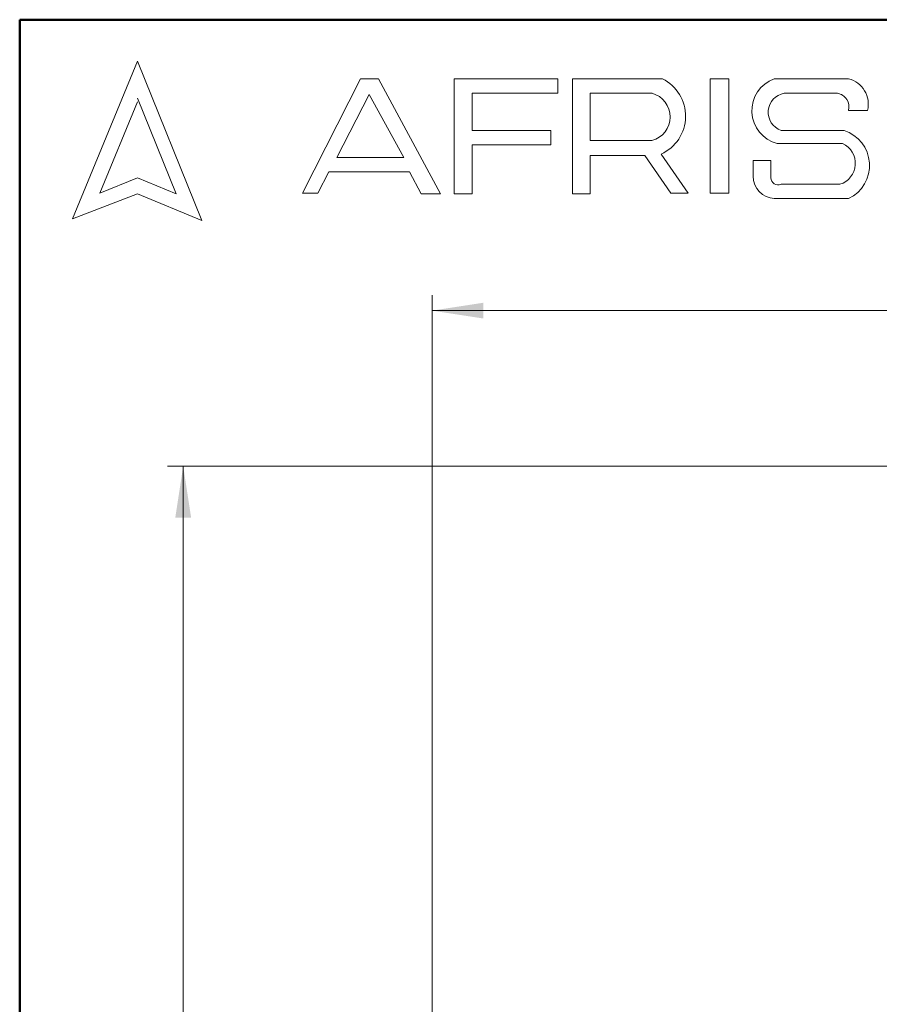
# Model space of a CAD drawing. Units: millimetres. Extents: x 10 to 416, y 10 to 287.
# Drawn here: x 10 to 65, y 224 to 287 of the extents above; entities that cross this region are included whole.
import ezdxf

# ---------------------------------------------------------------- set-up
doc = ezdxf.new("R2010")
doc.units = ezdxf.units.MM
doc.styles.add('SLDTEXTSTYLE0', font='TXT', dxfattribs={"width": 0.75})
doc.dimstyles.new('SLDDIMSTYLE0', dxfattribs={"dimtxt": 3.5, "dimasz": 3.302, "dimexe": 0, "dimexo": 0.0625, "dimgap": 0.875, "dimtad": 1, "dimdec": 0, "dimrnd": 1e-09, "dimzin": 12, "dimdsep": 46, "dimtxsty": 'SLDTEXTSTYLE0', "dimsah": 1, "dimcen": 0.09, "dimadec": 0, "dimazin": 3, "dimtfac": 1, "dimtdec": 0, "dimtofl": 0, "dimtmove": 0, "dimatfit": 3, "dimfxl": 1, "dimfrac": 2, "dimtolj": 1, "dimtzin": 12, "dimarcsym": 0})

# ---------------------------------------------------------------- blocks, each defined once
blk = doc.blocks.new('_D')
at = {"color": 150, "linetype": 'Continuous', "lineweight": 0}
for p, q in [((36.514, 137.041), (36.514, 269.292)), ((137.514, 137.041), (137.514, 269.292)), ((137.514, 268.292), (36.514, 268.292))]:
    blk.add_line(p, q, dxfattribs=at)
at = {"color": 150, "linetype": 'Continuous', "lineweight": 18}
for points in [[(36.514, 268.292), (39.816, 267.784), (39.816, 268.8)], [(137.514, 268.292), (134.212, 268.8), (134.212, 267.784)]]:
    blk.add_solid(points, dxfattribs=at)
at = {"color": 150, "linetype": 'Continuous', "lineweight": 18, "insert": (83.134, 272.804), "char_height": 3.5, "attachment_point": 1, "style": 'SLDTEXTSTYLE0'}
blk.add_mtext('101', dxfattribs=at)
blk = doc.blocks.new('_D_1')
at = {"color": 150, "linetype": 'Continuous', "lineweight": 0}
for p, q in [((74.987, 258.291), (19.514, 258.291)), ((20.514, 258.291), (20.514, 42.291)), ((76.514, 42.291), (19.514, 42.291))]:
    blk.add_line(p, q, dxfattribs=at)
at = {"color": 150, "linetype": 'Continuous', "lineweight": 18}
for points in [[(20.514, 258.291), (20.006, 254.989), (21.022, 254.989)], [(20.514, 42.291), (21.022, 45.593), (20.006, 45.593)]]:
    blk.add_solid(points, dxfattribs=at)
at = {"color": 150, "linetype": 'Continuous', "lineweight": 18, "insert": (16.002, 146.412), "char_height": 3.5, "attachment_point": 1, "rotation": 90, "style": 'SLDTEXTSTYLE0'}
blk.add_mtext('216', dxfattribs=at)

msp = doc.modelspace()

# ---------------------------------------------------------------- linework, layer by layer
at = {"color": 7, "linetype": 'Continuous', "lineweight": 50}
for p, q in [((10, 10), (10, 287)), ((10, 287), (410, 287))]:
    msp.add_line(p, q, dxfattribs=at)
at = {"color": 7, "linetype": 'Continuous', "lineweight": 18}
for p, q in [((17.574, 284.324), (13.387, 274.196)), ((21.713, 274.095), (17.574, 284.324)), ((28.187, 275.841), (31.917, 283.2)), ((31.917, 283.2), (33.073, 283.2)), ((33.073, 283.2), (37.049, 275.807)), ((37.944, 275.807), (37.944, 283.2)), ((37.944, 283.2), (44.605, 283.2)), ((44.605, 283.2), (44.605, 282.27)), ((45.556, 275.807), (45.556, 283.2)), ((45.556, 283.2), (51.326, 283.2)), ((54.41, 283.2), (55.604, 283.2)), ((54.41, 283.2), (54.41, 275.841)), ((55.604, 283.2), (55.604, 275.841)), ((58.525, 283.2), (63.3, 283.2)), ((20.059, 275.807), (17.574, 281.948)), ((32.472, 282.198), (30.386, 278.143)), ((34.698, 278.143), (32.472, 282.198)), ((44.605, 282.27), (39.093, 282.27)), ((39.093, 282.27), (39.093, 279.881)), ((46.674, 282.267), (46.674, 279.225)), ((46.674, 282.267), (50.662, 282.267)), ((59.165, 282.267), (62.58, 282.267)), ((17.574, 281.711), (15.153, 275.854)), ((63.3, 281.164), (64.52, 281.164)), ((39.093, 279.881), (44.146, 279.881)), ((44.146, 279.881), (44.146, 278.963)), ((58.957, 279.881), (63.013, 279.881)), ((46.674, 279.225), (50.65, 279.225)), ((44.146, 278.963), (39.093, 278.963)), ((39.093, 278.963), (39.093, 275.807)), ((58.712, 279.036), (62.909, 279.036)), ((30.386, 278.143), (34.698, 278.143)), ((46.674, 275.807), (46.674, 278.264)), ((46.674, 278.264), (50.188, 278.264)), ((50.188, 278.264), (51.86, 275.841)), ((52.977, 275.841), (51.239, 278.361)), ((57.163, 277.937), (57.163, 276.932)), ((57.163, 277.937), (58.294, 277.937)), ((58.294, 277.937), (58.294, 276.834)), ((15.153, 275.854), (17.574, 276.834)), ((17.574, 276.834), (20.059, 275.807)), ((29.875, 277.218), (29.177, 275.842)), ((35.061, 277.218), (29.875, 277.218)), ((35.82, 275.807), (35.061, 277.218)), ((58.957, 276.414), (62.742, 276.414)), ((13.387, 274.196), (17.574, 275.807)), ((17.574, 275.807), (21.713, 274.095)), ((29.177, 275.842), (28.187, 275.841)), ((37.049, 275.807), (35.82, 275.807)), ((39.093, 275.807), (37.944, 275.807)), ((45.556, 275.807), (46.674, 275.807)), ((51.86, 275.841), (52.977, 275.841)), ((54.41, 275.841), (55.604, 275.841)), ((58.525, 275.499), (63.3, 275.499))]:
    msp.add_line(p, q, dxfattribs=at)
for centre, radius, start, end in [((50.146, 280.801), 2.674, 294.12321, 63.80957), ((59.259, 281.147), 2.18, 109.65618, 255.49099), ((62.894, 281.574), 1.676, 345.83611, 75.98094), ((50.251, 280.748), 1.574, 284.70438, 74.83857), ((59.364, 281.048), 1.236, 99.30409, 250.74273), ((62.429, 281.382), 0.898, 345.94842, 80.33542), ((62.282, 277.633), 2.364, 295.52339, 71.96956), ((62.334, 277.756), 1.403, 286.90178, 65.80036), ((58.597, 276.932), 1.434, 180, 267.10648), ((58.777, 276.863), 0.484, 183.44011, 291.84107)]:
    msp.add_arc(centre, radius, start, end, dxfattribs=at)

# ---------------------------------------------------------------- dimensions: what is measured, and where the dimension line sits
at = {"color": 150, "linetype": 'Continuous', "lineweight": 18}
dim = msp.add_linear_dim(base=(36.514, 268.292), p1=(137.514, 136.041), p2=(36.514, 136.041), dimstyle='SLDDIMSTYLE0', dxfattribs=at)
dim.commit()
dim.dimension.update_dxf_attribs({"geometry": '_D', "text_midpoint": (87.014, 268.292), "dimtype": 160})
dim = msp.add_linear_dim(base=(20.514, 42.291), p1=(75.987, 258.291), p2=(77.514, 42.291), angle=90, dimstyle='SLDDIMSTYLE0', dxfattribs=at)
dim.commit()
dim.dimension.update_dxf_attribs({"geometry": '_D_1', "text_midpoint": (20.514, 150.291), "dimtype": 160})

doc.saveas('drawing.dxf')
